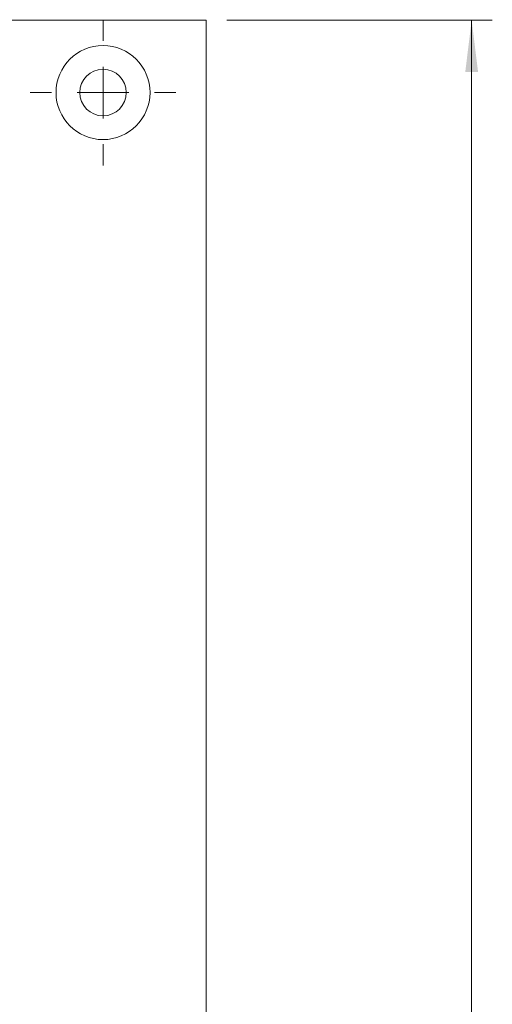
# Model space of a CAD drawing. Units: millimetres. Extents: x 0 to 210, y 0 to 297.
# Drawn here: x 79 to 102, y 193 to 241 of the extents above; entities that cross this region are included whole.
import ezdxf

# ---------------------------------------------------------------- set-up
doc = ezdxf.new("R2010")
doc.units = ezdxf.units.MM
doc.styles.add('SLDTEXTSTYLE0', font='TXT', dxfattribs={"width": 0.75})
doc.dimstyles.new('SLDDIMSTYLE0', dxfattribs={"dimtxt": 3.5, "dimasz": 2.5, "dimexe": 0, "dimexo": 0.0625, "dimgap": 0.875, "dimtad": 1, "dimlfac": 2, "dimrnd": 1e-09, "dimzin": 12, "dimdsep": 46, "dimtxsty": 'SLDTEXTSTYLE0', "dimsah": 1, "dimcen": 0.09, "dimadec": 0, "dimazin": 3, "dimtfac": 1, "dimtofl": 0, "dimtmove": 0, "dimatfit": 3, "dimfxl": 0, "dimfrac": 2, "dimtolj": 1, "dimtzin": 12, "dimarcsym": 0})

# ---------------------------------------------------------------- blocks, each defined once
blk = doc.blocks.new('_D')
at = {"color": 7, "linetype": 'Continuous', "lineweight": 0}
for p, q in [((89.467, 240.973), (102.313, 240.973)), ((101.313, 70.973), (101.313, 240.973)), ((89.467, 70.973), (102.313, 70.973))]:
    blk.add_line(p, q, dxfattribs=at)
for points in [[(101.313, 240.973), (101.003, 238.473), (101.623, 238.473)], [(101.313, 70.973), (101.623, 73.473), (101.003, 73.473)]]:
    blk.add_solid(points, dxfattribs=at)
at = {"color": 7, "linetype": 'Continuous', "lineweight": 0, "insert": (96.802, 148.588), "char_height": 3.5, "attachment_point": 1, "rotation": 90, "style": 'SLDTEXTSTYLE0'}
blk.add_mtext('340', dxfattribs=at)
blk = doc.blocks.new('SW_CENTERMARKSYMBOL_3')
at = {"color": 0, "linetype": 'Continuous', "lineweight": 0}
for p, q in [((0, 2.5), (0, 3.525)), ((0, 0), (0, 1.25)), ((-2.5, 0), (-3.525, 0)), ((0, 0), (-1.25, 0)), ((0, 0), (0, -1.25)), ((0, 0), (1.25, 0)), ((2.5, 0), (3.525, 0)), ((0, -2.5), (0, -3.525))]:
    blk.add_line(p, q, dxfattribs=at)

msp = doc.modelspace()

# ---------------------------------------------------------------- linework, layer by layer
at = {"color": 7, "linetype": 'Continuous', "lineweight": 15}
for p, q in [((58.4674, 240.9733), (88.4674, 240.9733)), ((88.4674, 240.9733), (88.4674, 70.9733))]:
    msp.add_line(p, q, dxfattribs=at)
for radius in [2.275, 1.125]:
    msp.add_circle((83.4674, 237.4733), radius, dxfattribs=at)

# ---------------------------------------------------------------- block references
at = {"color": 7, "linetype": 'Continuous', "lineweight": 0}
msp.add_blockref('SW_CENTERMARKSYMBOL_3', (83.4674, 237.4733), dxfattribs=at)

# ---------------------------------------------------------------- dimensions: what is measured, and where the dimension line sits
dim = msp.add_linear_dim(base=(101.3133, 240.9733), p1=(88.4674, 70.9733), p2=(88.4674, 240.9733), angle=90, dimstyle='SLDDIMSTYLE0', dxfattribs=at)
dim.commit()
dim.dimension.update_dxf_attribs({"geometry": '_D', "text_midpoint": (101.3133, 152.4673), "dimtype": 160})

doc.saveas('drawing.dxf')
